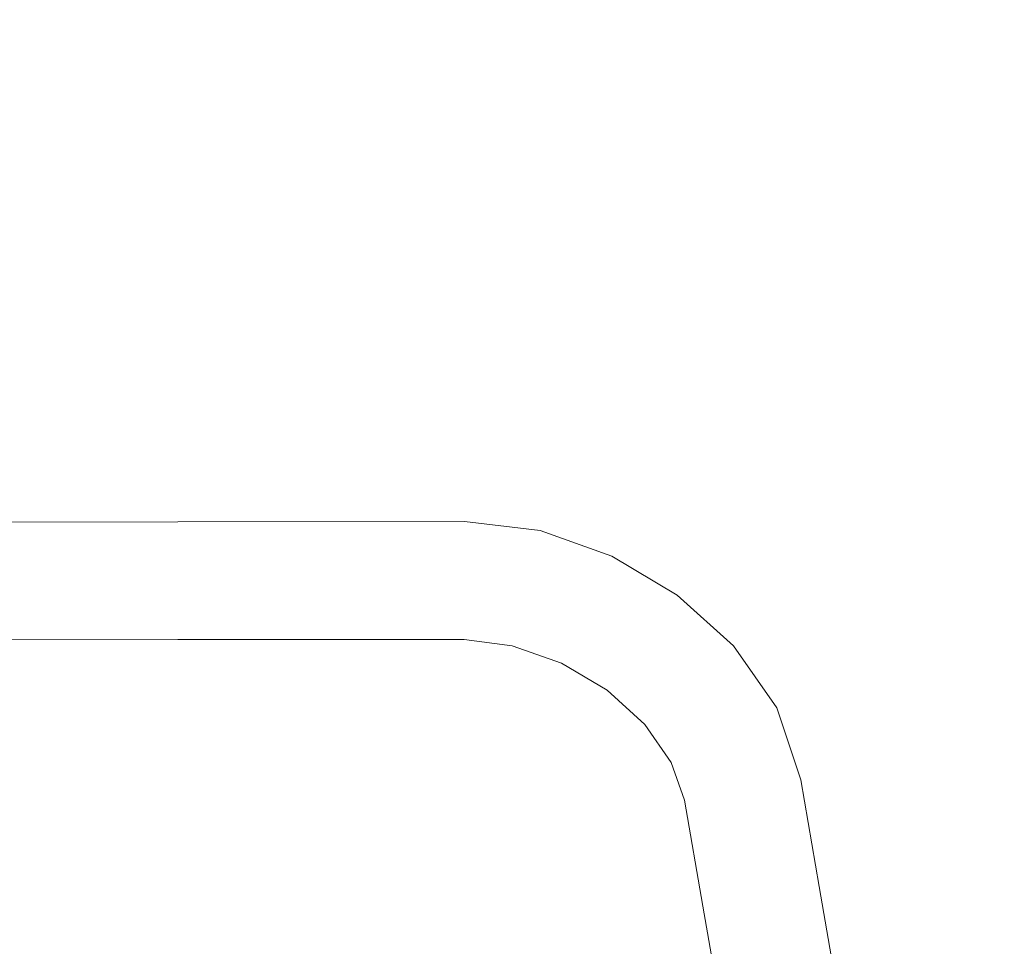
# Model space of a CAD drawing. Extents: x 1858 to 4301, y -2278 to -1203.
# Drawn here: x 2182 to 2216, y -2235 to -2203 of the extents above; entities that cross this region are included whole.
import ezdxf

# ---------------------------------------------------------------- set-up
doc = ezdxf.new("R2010")
doc.units = 0
doc.header["$MEASUREMENT"] = 0
doc.linetypes.add('JIS_02_4.0', pattern=[5.5, 4, -1.5])
doc.layers.get('Defpoints').update_dxf_attribs({"color": 250})
doc.layers.add('0-03 wymiary', color=6, linetype='Continuous', lineweight=5)
doc.layers.add('ProfileEdges_Nr_Pióra__7', color=7, linetype='Continuous', lineweight=18)
doc.styles.add('1-25', font='txt', dxfattribs={"height": 7})
doc.dimstyles.new('1-25', dxfattribs={"dimtxt": 7, "dimasz": 0.2, "dimexe": 2, "dimexo": 5, "dimgap": 1.25, "dimtad": 1, "dimdec": 0, "dimrnd": 0.5, "dimtxsty": '1-25', "dimblk": 'BG dim mark', "dimcen": 0, "dimclrd": 256, "dimclre": 8, "dimclrt": 11, "dimadec": 0, "dimazin": 0, "dimtfac": 1, "dimtdec": 0, "dimtix": 1, "dimtmove": 1, "dimatfit": 3, "dimfxl": 0.5, "dimtfill": 1, "dimarcsym": 0})

# ---------------------------------------------------------------- blocks, each defined once
blk = doc.blocks.new('BG dim mark')
for p, q in [((0, -10), (0, 10)), ((10, 0), (-10, 0))]:
    blk.add_line(p, q)
at = {"color": 0, "linetype": 'ByBlock', "const_width": 1.5}
blk.add_lwpolyline([(5, 5), (-5, -5)], dxfattribs=at)
blk = doc.blocks.new('*D35')
at = {"layer": '0-03 wymiary', "color": 8, "linetype": 'JIS_02_4.0', "lineweight": -2, "transparency": 16777216}
for p, q in [((2081.411, -2275.764), (2081.411, -2278.264)), ((2213.68, -2275.764), (2213.68, -2278.264))]:
    blk.add_line(p, q, dxfattribs=at)
at = {"layer": '0-03 wymiary', "lineweight": -2, "transparency": 16777216}
blk.add_line((2081.611, -2276.264), (2213.48, -2276.264), dxfattribs=at)
at = {"layer": 'Defpoints', "color": 0, "transparency": 16777216}
for p in [(2081.411, -2161.317), (2213.68, -2257.437), (2213.68, -2276.264)]:
    blk.add_point(p, dxfattribs=at)
at = {"layer": '0-03 wymiary', "lineweight": -2, "transparency": 16777216, "xscale": 0.2, "yscale": 0.2, "zscale": 0.2, "rotation": 180}
blk.add_blockref('BG dim mark', (2081.411, -2276.264), dxfattribs=at)
at = {"layer": '0-03 wymiary', "lineweight": -2, "transparency": 16777216, "xscale": 0.2, "yscale": 0.2, "zscale": 0.2}
blk.add_blockref('BG dim mark', (2213.68, -2276.264), dxfattribs=at)
at = {"layer": '0-03 wymiary', "color": 11, "transparency": 16777216, "insert": (2147.545, -2271.44), "char_height": 7, "attachment_point": 5, "style": '1-25', "bg_fill": 3, "box_fill_scale": 1.25, "bg_fill_color": 256, "bg_fill_true_color": 13158600, "bg_fill_transparency": 0}
blk.add_mtext('133', dxfattribs=at)

msp = doc.modelspace()

# ---------------------------------------------------------------- dimensions: what is measured, and where the dimension line sits
at = {"layer": '0-03 wymiary'}
dim = msp.add_linear_dim(base=(2213.68, -2276.264), p1=(2081.411, -2161.317), p2=(2213.68, -2257.437), dimstyle='1-25', override={"dimfxlon": 1}, dxfattribs=at)
dim.commit()
dim.dimension.update_dxf_attribs({"geometry": '*D35', "text_midpoint": (2147.545, -2271.44)})

# ---------------------------------------------------------------- next in the draw order: linework, layer by layer
at = {"layer": 'ProfileEdges_Nr_Pióra__7', "linetype": 'Continuous', "flags": 128}
for points in [[(2180.941, -2220.207), (2187.222, -2220.2)], [(2187.222, -2220.2), (2197.096, -2220.192)], [(2199.692, -2220.503), (2197.096, -2220.192)], [(2202.164, -2221.381), (2199.692, -2220.503)], [(2204.417, -2222.722), (2202.164, -2221.381)], [(2206.352, -2224.471), (2204.417, -2222.722)], [(2187.224, -2224.254), (2180.941, -2224.261)], [(2187.224, -2224.254), (2197.079, -2224.253)], [(2198.734, -2224.467), (2197.079, -2224.253)], [(2200.427, -2225.066), (2198.734, -2224.467)], [(2206.352, -2224.471), (2207.842, -2226.602)], [(2200.427, -2225.066), (2202.002, -2226.003)], [(2203.305, -2227.185), (2202.002, -2226.003)], [(2207.842, -2226.602), (2208.677, -2229.089)], [(2203.305, -2227.185), (2204.209, -2228.488)], [(2204.209, -2228.488), (2204.671, -2229.788)], [(2209.3, -2232.759), (2208.677, -2229.089)], [(2205.304, -2233.447), (2204.671, -2229.788)], [(2209.3, -2232.759), (2210.038, -2237.016)], [(2205.304, -2233.447), (2206.043, -2237.71)]]:
    msp.add_lwpolyline(points, dxfattribs=at)

doc.saveas('drawing.dxf')
